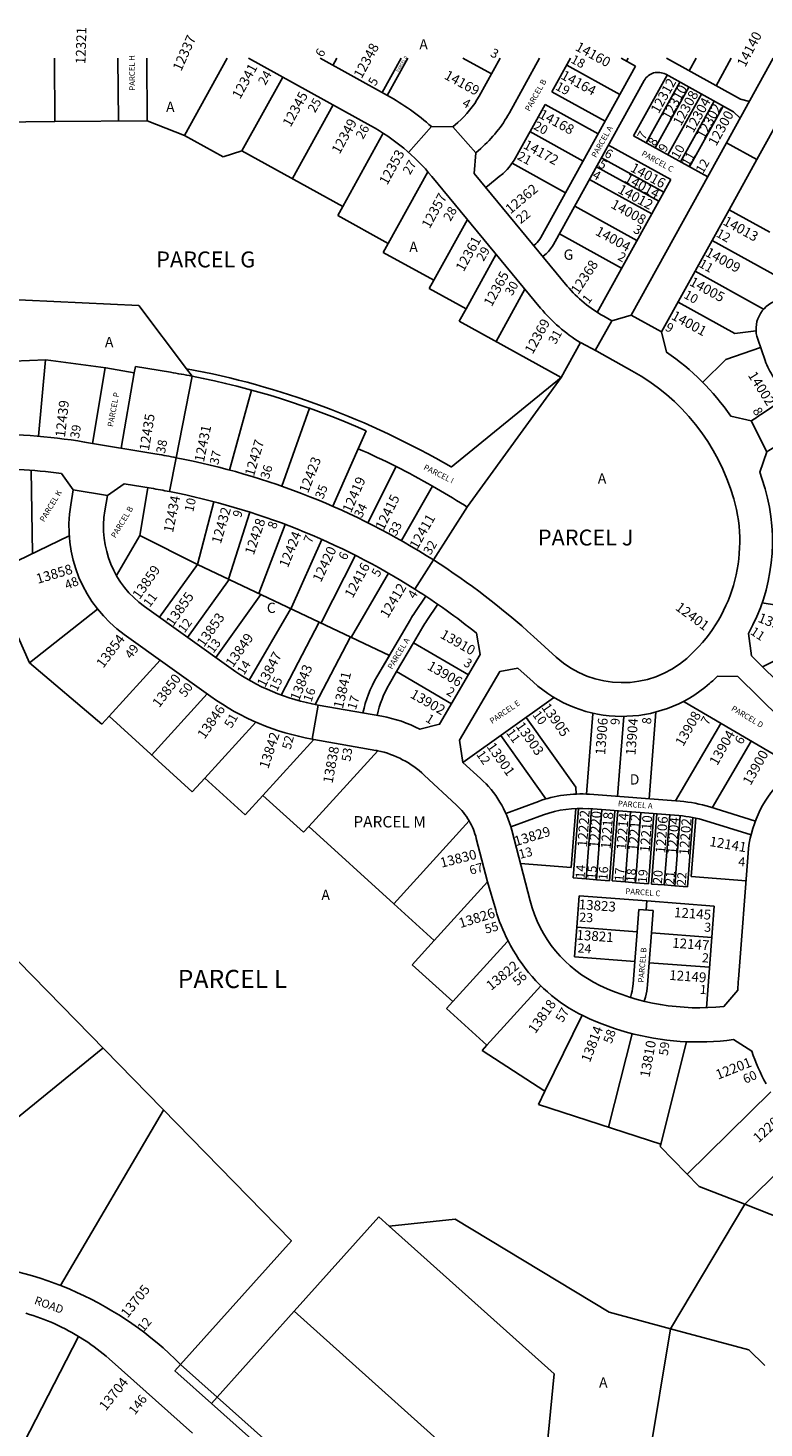
# Model space of a CAD drawing. Units: inches. Extents: x 1237765 to 1243800, y 513391 to 517510.
# Drawn here: x 1239093 to 1240370, y 515078 to 517508 of the extents above; entities that cross this region are included whole.
import ezdxf

# ---------------------------------------------------------------- set-up
doc = ezdxf.new("R2010")
doc.units = ezdxf.units.IN
doc.header["$MEASUREMENT"] = 0
for name, color, linetype in [('Addresses', 5, 'Continuous'), ('Lot-Block-Parcel Text', 6, 'Continuous'), ('Parcel Boundaries', 7, 'Continuous'), ('Street Names', 7, 'Continuous'), ('Street ROW', 5, 'Continuous')]:
    doc.layers.add(name, color=color, linetype=linetype)
doc.styles.add('Arial', font='txt')

msp = doc.modelspace()

# ---------------------------------------------------------------- linework, layer by layer
at = {"layer": 'Parcel Boundaries'}
for p, q in [((1239138.9, 517455.8), (1239139.7, 517345.8)), ((1239248.9, 517455.8), (1239249.7, 517346.6)), ((1239299.7, 517346.9), (1239298.9, 517455.8)), ((1239438.7, 517455.8), (1239364.6, 517321.8)), ((1239628.7, 517455.7), (1239621.9, 517443.5)), ((1239740.7, 517455.7), (1239707.7, 517396.1)), ((1239716.4, 517391.2), (1239752.1, 517455.7)), ((1239847.7, 517455.7), (1239897, 517428.5)), ((1240034.4, 517455.7), (1240002.2, 517397.6)), ((1240122.4, 517455.7), (1240147.3, 517441.9)), ((1240134.3, 517455.7), (1240131.5, 517450.6)), ((1240200.9, 517455.7), (1240329.5, 517384.6)), ((1240252.6, 517455.7), (1240240.5, 517433.8)), ((1240313.2, 517455.7), (1240286.9, 517408.1)), ((1239534.9, 517423.1), (1239464.2, 517295.3)), ((1239982.8, 517144.5), (1240147.3, 517441.9)), ((1240027.9, 517444), (1240120.2, 517392.9)), ((1240202.2, 517426.4), (1240143.8, 517321)), ((1240224, 517414.3), (1240165.7, 517308.9)), ((1240239.8, 517405.6), (1240181.5, 517300.2)), ((1239622.4, 517374.7), (1239551.7, 517246.9)), ((1239990.1, 517375.7), (1239938.9, 517283.1)), ((1239990.1, 517375.7), (1240082.4, 517324.7)), ((1240002.2, 517397.6), (1240094.5, 517346.5)), ((1240261.7, 517393.5), (1240203.3, 517288.1)), ((1240283.5, 517381.4), (1240225.2, 517276)), ((1240329.5, 517384.6), (1240344.8, 517380.6)), ((1240299.3, 517372.7), (1240241, 517267.3)), ((1239029.7, 517345), (1239139.7, 517345.8)), ((1239139.7, 517345.8), (1239299.7, 517346.9)), ((1239299.7, 517346.9), (1239364.6, 517321.8)), ((1239964, 517328.5), (1240056.3, 517277.4)), ((1239431.7, 517284.8), (1239364.6, 517321.8)), ((1239639.2, 517198.5), (1239709.5, 517325.5)), ((1240100.2, 517305.1), (1240208.3, 517245.3)), ((1240143.8, 517321), (1240272.5, 517249.8)), ((1239464.2, 517295.3), (1239431.7, 517284.8)), ((1239464.2, 517295.3), (1239639.2, 517198.5)), ((1240088.1, 517283.2), (1240196.2, 517223.5)), ((1239718.1, 517134.5), (1239786.8, 517258.7)), ((1239933, 517273.6), (1240025.8, 517222.3)), ((1240079.4, 517267.5), (1240187.5, 517207.7)), ((1239913.7, 517252.7), (1239887.6, 517231.2)), ((1240067.3, 517245.6), (1240175.4, 517185.8)), ((1240080.7, 517014.7), (1240208.3, 517245.3)), ((1239630.6, 517182.9), (1239639.2, 517198.5)), ((1239630.6, 517182.9), (1239718.1, 517134.5)), ((1240041.6, 517199.2), (1240149.7, 517139.5)), ((1240380, 517153.9), (1240309.5, 517192.9)), ((1239796.9, 517070.4), (1239855.3, 517176)), ((1239709.4, 517118.8), (1239718.1, 517134.5)), ((1239970.5, 517130.9), (1239973.9, 517133.8)), ((1240015, 517151.1), (1240123.1, 517091.3)), ((1240392.1, 517077.5), (1240280, 517139.5)), ((1239709.4, 517118.8), (1239796.9, 517070.4)), ((1239853, 517021.1), (1239905.3, 517115.6)), ((1240369.5, 517020.3), (1240250.5, 517086.1)), ((1239285.3, 517026.7), (1238374.7, 517069)), ((1239789.2, 517056.4), (1239796.9, 517070.4)), ((1239789.2, 517056.4), (1239853, 517021.1)), ((1239905.1, 516964.3), (1239955.3, 517055.1)), ((1239367.8, 516916.9), (1239285.3, 517026.7)), ((1239841.2, 516999.6), (1239853, 517021.1)), ((1240319.5, 516978.2), (1240220.9, 517032.7)), ((1239841.2, 516999.6), (1240017.9, 516901.8)), ((1240017.9, 516901.8), (1240051.4, 516962.2)), ((1240017.9, 516901.8), (1240051.4, 516962.2)), ((1240356.4, 516982.8), (1240319.5, 516978.2)), ((1240303.7, 516933), (1240364.1, 516954)), ((1239016.5, 516927.9), (1239123.7, 516932.2)), ((1239123, 516932.2), (1239111.3, 516799.8)), ((1239123.7, 516932.2), (1239228, 516918.3)), ((1239227, 516918.4), (1239205, 516787.3)), ((1239228, 516918.3), (1239277.4, 516910)), ((1239277.4, 516910), (1239279.2, 516920.9)), ((1239279.2, 516920.9), (1239340.4, 516910.7)), ((1239377.6, 516903.9), (1239367.8, 516916.9)), ((1240303.7, 516933), (1240263.8, 516893.3)), ((1239277.4, 516910), (1239254.3, 516779)), ((1240017.9, 516901.8), (1239827.2, 516746.3)), ((1239855.7, 516677.7), (1240017.9, 516901.8)), ((1239480.6, 516879.8), (1239442.7, 516741.1)), ((1239581.4, 516848.2), (1239533.4, 516713)), ((1239586.2, 516846.5), (1239581.4, 516848.2)), ((1239679.6, 516809.2), (1239665.9, 516778.1)), ((1239665.9, 516778.1), (1239621.8, 516678.1)), ((1239682.7, 516649.6), (1239731.7, 516747.1)), ((1239100.9, 516596.2), (1239098.2, 516740.7)), ((1239300.7, 516710.4), (1239286.8, 516627.2)), ((1239796.6, 516584.9), (1239855.7, 516677.7)), ((1239796.6, 516584.9), (1239855.7, 516677.7)), ((1239440.6, 516551.7), (1239477.9, 516668)), ((1239493.6, 516526.6), (1239539.3, 516646.7)), ((1239027.2, 516560.4), (1239164.5, 516627.1)), ((1239286.8, 516627.2), (1239246.5, 516557.8)), ((1239286.8, 516627.2), (1239386.8, 516577.2)), ((1239550.2, 516502.3), (1239602.6, 516620.7)), ((1239386.8, 516577.2), (1239321.2, 516485.5)), ((1239386.8, 516577.2), (1239720.1, 516419.4)), ((1239027.2, 516560.4), (1239095.7, 516406.5)), ((1239441.9, 516551.1), (1239369.9, 516450.6)), ((1239497, 516525), (1239418.7, 516415.6)), ((1239095.7, 516406.5), (1239213.6, 516499.7)), ((1239550.2, 516502.3), (1239476.8, 516376.4)), ((1239783.3, 516522), (1239764.2, 516493.8)), ((1239784.8, 516479.8), (1239804, 516508)), ((1239598, 516477.2), (1239532.1, 516350.5)), ((1239756.5, 516481.8), (1239698.4, 516382.3)), ((1239652.3, 516451.5), (1239591.2, 516334.1)), ((1239761.7, 516441.1), (1239778.1, 516469.1)), ((1240492.1, 516461), (1240367.5, 516399.7)), ((1239761.7, 516441.1), (1239732.5, 516391.1)), ((1239857.1, 516385.3), (1239761.7, 516441.1)), ((1239095.7, 516406.5), (1239221.2, 516300.2)), ((1239233.5, 516313.6), (1239322.1, 516411)), ((1239698.4, 516382.3), (1239720.1, 516419.4)), ((1239732.5, 516391.1), (1239720, 516369.7)), ((1239732.5, 516391.1), (1239827.9, 516335.4)), ((1239307.4, 516246.3), (1239404, 516352.4)), ((1239221.2, 516300.2), (1239233.5, 516313.6)), ((1239233.5, 516313.6), (1239377.7, 516182.3)), ((1239957.3, 516311.6), (1240043.6, 516190.5)), ((1240115.9, 516174.5), (1240126.6, 516313.4)), ((1240170.8, 516170.3), (1240182.4, 516320.9)), ((1239399.5, 516206.3), (1239488.1, 516303.6)), ((1240295.1, 516301.3), (1240216.5, 516166.8)), ((1239500.7, 516176.3), (1239589.1, 516273.5)), ((1239377.7, 516182.3), (1239399.5, 516206.3)), ((1239399.5, 516206.3), (1239469.8, 516142.4)), ((1240043.6, 516190.5), (1240044, 516178.7)), ((1239469.8, 516142.4), (1239500.7, 516176.3)), ((1239500.7, 516176.3), (1239570.9, 516112.4)), ((1239922.1, 516145.1), (1239978.8, 516165.9)), ((1240067.5, 516178.2), (1240224.5, 516166.1)), ((1239930.8, 516121.6), (1239987.5, 516142.5)), ((1240035.5, 516051.3), (1240043.4, 516153.7)), ((1240048.4, 516153.8), (1240039.1, 516033)), ((1240061.5, 516031.3), (1240070.9, 516152.9)), ((1240065.5, 516153.3), (1240222.6, 516141.2)), ((1240079.5, 516029.9), (1240088.8, 516151.5)), ((1240101.9, 516028.1), (1240111.3, 516149.8)), ((1240116.3, 516149.4), (1240106.9, 516027.8)), ((1240129.3, 516026), (1240138.7, 516147.7)), ((1240147.3, 516024.7), (1240156.6, 516146.3)), ((1240169.7, 516022.9), (1240179.1, 516144.6)), ((1240184.1, 516144.2), (1240174.7, 516022.5)), ((1240197.1, 516020.8), (1240206.5, 516142.5)), ((1240215.1, 516019.4), (1240224.4, 516141.1)), ((1240237.5, 516017.7), (1240246.8, 516137.9)), ((1240251.7, 516136.9), (1240243.9, 516035.3)), ((1240276.4, 516156.2), (1240355.1, 516131.7)), ((1239570.9, 516112.4), (1239580, 516122.3)), ((1239580, 516122.3), (1239727.5, 515988.1)), ((1239727.5, 515988.1), (1239858.5, 516132.1)), ((1240268.9, 516132.4), (1240347.6, 516107.9)), ((1239947.4, 516058.1), (1240035.5, 516051.3)), ((1239890.5, 516026.1), (1239797.7, 515924.2)), ((1240039.1, 516033), (1240061.5, 516031.3)), ((1240061.5, 516031.3), (1240079.5, 516029.9)), ((1240079.5, 516029.9), (1240101.9, 516028.1)), ((1240106.9, 516027.8), (1240129.3, 516026)), ((1240129.3, 516026), (1240147.3, 516024.7)), ((1240147.3, 516024.7), (1240169.7, 516022.9)), ((1240174.7, 516022.5), (1240197.1, 516020.8)), ((1240197.1, 516020.8), (1240215.1, 516019.4)), ((1240215.1, 516019.4), (1240237.5, 516017.7)), ((1240243.9, 516035.3), (1240338.9, 516028)), ((1240049.5, 516002.1), (1240045.3, 515947.7)), ((1240166.7, 515993.1), (1240049.5, 516002.1)), ((1240166.7, 515993.1), (1240165.5, 515977.5)), ((1240283.8, 515984.1), (1240166.7, 515993.1)), ((1239797.7, 515924.2), (1239727.5, 515988.1)), ((1240150, 515939.7), (1240153, 515978.5)), ((1240153, 515978.5), (1240177.9, 515976.6)), ((1240177.9, 515976.6), (1240175, 515937.8)), ((1240270.3, 515807.8), (1240283.8, 515984.1)), ((1240045.3, 515947.7), (1240041.3, 515895.9)), ((1240045.3, 515947.7), (1240150, 515939.7)), ((1239797.7, 515924.2), (1239759.7, 515882.4)), ((1240146, 515887.8), (1240150, 515939.7)), ((1240175, 515937.8), (1240171, 515885.9)), ((1240175, 515937.8), (1240279.6, 515929.7)), ((1240041.3, 515895.9), (1240146, 515887.8)), ((1239759.7, 515882.4), (1239830, 515818.5)), ((1240146, 515887.8), (1240143.1, 515849.3)), ((1240171, 515885.9), (1240168, 515847.4)), ((1240171, 515885.9), (1240275.7, 515877.9)), ((1239889.3, 515742.5), (1239983.1, 515845.5)), ((1240140.1, 515832.6), (1240138.2, 515825.7)), ((1240164.2, 515825.9), (1240162.3, 515819)), ((1239830, 515818.5), (1239819.1, 515806.5)), ((1239819.1, 515806.5), (1239889.3, 515742.5)), ((1239990, 515662.7), (1240054.3, 515794.8)), ((1240190.9, 515571.2), (1240235.8, 515748.8)), ((1239223, 515737.5), (1238918.9, 515490.7)), ((1239889.3, 515742.5), (1239881.1, 515733.6)), ((1239881.1, 515733.6), (1239990, 515662.7)), ((1239990, 515662.7), (1239979, 515640)), ((1240236.7, 515519.1), (1240381.9, 515661.9)), ((1239328.3, 515629.9), (1239149.1, 515325.7)), ((1239979, 515640), (1240190.9, 515571.2)), ((1240336.7, 515466.6), (1240453.9, 515581)), ((1240190.9, 515571.2), (1240189.8, 515567.1)), ((1240189.8, 515567.1), (1240257.7, 515497.6)), ((1240257.7, 515497.6), (1240336.7, 515466.6)), ((1240207.8, 515250.5), (1240336.7, 515466.6)), ((1240336.7, 515466.6), (1240438, 515426.9)), ((1239701.5, 515444.8), (1239554.7, 515281)), ((1239701.5, 515444.8), (1239719.6, 515428.6)), ((1239719.6, 515428.6), (1239834, 515440.6)), ((1239834, 515440.6), (1240101.2, 515279.2)), ((1239719.6, 515428.6), (1240005.8, 515172.2)), ((1239554.7, 515281), (1239421.2, 515132)), ((1239554.7, 515281), (1239836.7, 515028.3)), ((1240101.2, 515279.2), (1240207.8, 515250.5)), ((1240207.8, 515250.5), (1240158.5, 514953.6)), ((1240207.8, 515250.5), (1240343.8, 515213.8)), ((1240343.8, 515213.8), (1240371.7, 515186.7)), ((1240005.8, 515172.2), (1239986.3, 514968.9))]:
    msp.add_line(p, q, dxfattribs=at)
for points in [[(1239986.4, 517111.7), (1239989.8, 517114.5, 0.09398), (1240004.7, 517132.4), (1240162.2, 517417.1, -0.414214), (1240199.5, 517427.9), (1240317.4, 517362.7), (1240328.9, 517351.8)], [(1240409.8, 516868), (1240386.7, 516902, -0.065522), (1240372.1, 516931.2), (1240359.2, 516968.2, -0.414214), (1240391.5, 517035), (1240615, 517112.8, 0.246726), (1240638.8, 517138.3), (1240645.1, 517161.1)], [(1239340.4, 516910.7, -0.006954), (1239377.2, 516904), (1239377.6, 516903.9)], [(1239794.8, 516713.2, -0.011933), (1239850.1, 516679.8), (1239855, 516676.6)]]:
    msp.add_lwpolyline(points, format="xyb", dxfattribs=at)
for points in [[(1239350.1, 516762.5), (1239377.6, 516903.8), (1239377.6, 516903.9)], [(1239357.8, 515188.6), (1239550.1, 515403.2), (1238900.9, 516066.7), (1238477.8, 516752.7), (1238528.4, 516790.9)], [(1239740.9, 516618.5), (1239741, 516618.6), (1239794.8, 516713.2)], [(1239386.8, 516577.2), (1239415.5, 516686.1), (1239415.5, 516686.1)], [(1239601.4, 516475.6), (1239602.1, 516476.9), (1239661.1, 516593)], [(1239653.9, 516450.7), (1239654.4, 516451.4), (1239718.3, 516562.1)], [(1240367, 516510.7), (1240469.9, 516493.5), (1240490.8, 516503.8)], [(1239847.7, 516233.5), (1240004.7, 516345.4), (1240005.7, 516346.1)], [(1240424.1, 516225.9), (1240231.4, 516338.6), (1240230.1, 516339.3)], [(1240062.1, 516178.6), (1240072.8, 516317.8), (1240072.9, 516319.1)], [(1239913.3, 516280.3), (1239991.7, 516170.2), (1239991.7, 516170.2)], [(1240347.7, 516270.6), (1240280.2, 516155), (1240280.2, 516155)], [(1239580, 516122.3), (1239699.7, 516253.8), (1239699.7, 516253.9)], [(1239830, 515818.5), (1239924.2, 515922), (1239926.1, 515924.1)], [(1240100.3, 515600.6), (1240141.2, 515762.2), (1240141.3, 515762.8)], [(1239180.6, 515237.3), (1239064, 515011.1), (1238987.1, 514799.2)]]:
    msp.add_lwpolyline(points, dxfattribs=at)
for centre, radius, start, end in [((1239846.2, 517334.4), 106, 309.576, 331.0514), ((1239950, 517162.7), 37.5, 309.5753, 331.0508), ((1239105.3, 515506.2), 1435, 59.7954, 79.4602), ((1239105.3, 515506.2), 1424, 66.2139, 78.9744), ((1239121.4, 515536.4), 1355.8, 63.2482, 66.3229), ((1239121.6, 515536.7), 1355.5, 60.2222, 63.2484), ((1239940, 516374.5), 212.5, 145.8357, 149.6887), ((1239940, 516374.5), 187.5, 145.8352, 149.6886), ((1239881.9, 516275.1), 212.5, 149.689, 167.9617), ((1239881.9, 516275.1), 187.5, 149.6891, 167.6905), ((1240051.4, 515968.8), 210, 85.6008, 110.2053), ((1240206.5, 515931.8), 235, 72.7109, 85.6013), ((1240051.4, 515968.8), 185, 85.6025, 110.2055), ((1240206.5, 515931.8), 210, 72.7101, 85.6016), ((1240055.8, 515856), 87.5, 344.4818, 355.6004), ((1240055.8, 515856), 112.5, 344.4833, 355.601)]:
    msp.add_arc(centre, radius, start, end, dxfattribs=at)
at = {"layer": 'Street ROW'}
for p, q in [((1239475.8, 517455.8), (1239687.7, 517338.5)), ((1239599.8, 517455.7), (1239716.7, 517391.1)), ((1240386.3, 517455.7), (1240305.1, 517308.9)), ((1239793.1, 517337.2), (1239753.4, 517292.2)), ((1239830.1, 517336.6), (1239870, 517291.7)), ((1239982.5, 517022.2), (1239793.8, 517250.5)), ((1239589.1, 516273.5), (1239585.8, 516274.1)), ((1239421.2, 515132), (1239357.8, 515188.6)), ((1239421.2, 515132), (1239411.2, 515120.8))]:
    msp.add_line(p, q, dxfattribs=at)
for points in [[(1239793.1, 517337.2), (1239830.1, 517336.6), (1239839, 517344.4, 0.086641), (1239875.7, 517389.9), (1239912.1, 517455.7)], [(1239870, 517291.7), (1239878.6, 517299.3, 0.086641), (1239928.2, 517360.9), (1239980.7, 517455.7)], [(1240375.2, 516772.9), (1240347.6, 516826.4, 0.011769), (1240365.9, 516838.2), (1240452.2, 516896.7, -0.065522), (1240575.8, 516958.8), (1240755.2, 517021.3), (1240774.5, 517054.1, -0.153272), (1240802.6, 517207.3), (1240865.6, 517326.8), (1240854.6, 517359.4)], [(1240105.9, 517000.3), (1240091.9, 517008, -0.09398), (1240028.8, 517060.4), (1239867.1, 517256), (1239870, 517291.7)], [(1240192.2, 516980.8), (1240201.2, 516945.4, -0.091931), (1240312.3, 516834.8), (1240347.6, 516826.4)], [(1240367.5, 516399.7), (1240348.2, 516418.7), (1240343.3, 516457.6, 0.198741), (1240372.1, 516708.3, 0.017761), (1240362.7, 516737.3), (1240375.2, 516772.9, 0.013849), (1240399.6, 516788.5), (1240485.9, 516847.1, -0.065522), (1240595.5, 516902.2), (1240774.9, 516964.6), (1240809.1, 516950.2), (1240935.7, 516679.9)], [(1239796.6, 516584.9, -0.042715), (1239970, 516452.3), (1240009.6, 516416.3, 0.381701), (1240236.2, 516414.2, 0.289842), (1240317.7, 516691.2, 0.199497), (1240141, 516913.5)], [(1239171.5, 516706.7), (1239150.9, 516735, 0.038276), (1239002.9, 516743.6), (1238905, 516741.7, 0.300808), (1238859.6, 516710.4, -1.860353), (1238798.1, 516799.7), (1239001.9, 516803.5, -0.046125), (1239191.1, 516789.6), (1239316.5, 516768.6, -0.007008), (1239350.1, 516762.5)], [(1239796.6, 516584.9, 0.094597), (1239350.1, 516762.5), (1239338.6, 516703.6)], [(1239230.7, 516696.8), (1239259.5, 516717.3), (1239306.6, 516709.4, -0.006658), (1239338.6, 516703.6, -0.093288), (1239764.4, 516534.3)], [(1239596.2, 516333.1), (1239706.8, 516313.6, -0.076584), (1239773.1, 516291.1), (1239807.2, 516299.9), (1239877.7, 516420.6), (1239871, 516458, 0.026894), (1239764.4, 516534.3), (1239796.6, 516584.9)], [(1239942.7, 516397.4), (1239969.3, 516373.3, 0.381698), (1240275.7, 516370.5, 0.014403), (1240289.7, 516383.5), (1240324.6, 516382.8), (1240435.8, 516273.5), (1240436.2, 516238.2), (1240399.3, 516200.6, 0.176705), (1240342.5, 516075.8), (1240325.7, 515857.5, 0.014311), (1240324.8, 515838.4)], [(1239699.7, 516253.9, 0.005116), (1239696.3, 516254.5), (1239589.1, 516273.5)], [(1239858.5, 516132.1, 0.070574), (1239836.5, 516159.4), (1239780.6, 516211.7, 0.136621), (1239699.7, 516253.9)], [(1239847.7, 516233.5), (1239878.2, 516205.7, -0.145621), (1239932.3, 516116.1), (1239964.2, 515993.1, 0.221649), (1240085.3, 515846.5, 0.139061), (1240300.5, 515810), (1240324.8, 515838.4)], [(1239858.5, 516132.1, -0.066901), (1239870.9, 516101.6), (1239890.5, 516026.1)], [(1239926.1, 515924.1, -0.050548), (1239904.6, 515977.4), (1239890.5, 516026.1)], [(1240691.8, 515488), (1240669.6, 515450.3, -0.336913), (1240733.1, 515295.8, -0.159981), (1240686, 515223.7), (1240486.8, 515064, -0.177572), (1240158.5, 514953.6, -0.016922), (1240124.3, 514955.7), (1240023.2, 514965.4), (1239986.3, 514968.9), (1239938.6, 514973.5, 0.143198), (1239871.4, 514960.6, 0.143684), (1239821.5, 514913.3), (1239799.7, 514875.7), (1239730.6, 514857.4, -0.017195), (1239710.6, 514874), (1239421.2, 515132)], [(1239411.2, 515120.8), (1239700.6, 514862.8, 0.171266), (1239943.9, 514763.2), (1240031.7, 514758.8, 0.113688), (1240338.9, 514813.7), (1240934.3, 515067.8), (1240926.5, 515086.1)]]:
    msp.add_lwpolyline(points, format="xyb", dxfattribs=at)
for points in [[(1240459.4, 517447.9), (1240448.3, 517443.7), (1240357.6, 517279.8)], [(1240077.3, 516948.7), (1240105.9, 517000.3), (1240139.8, 517010.1)], [(1240141, 516913.5), (1240080.1, 516947.2), (1240051.4, 516962.2)], [(1239847.7, 516233.5), (1239841.8, 516271.9), (1239911.6, 516391.3), (1239942.7, 516397.4)], [(1240498.8, 516305.8), (1240463.4, 516305.5), (1240367.5, 516399.7)], [(1239089, 515277.4), (1239095.4, 515275.5), (1239101.8, 515273.4), (1239108.1, 515271.3), (1239114.4, 515269.1), (1239120.7, 515266.7), (1239126.9, 515264.2), (1239133.1, 515261.7), (1239139.2, 515259), (1239145.3, 515256.2), (1239151.3, 515253.3), (1239157.3, 515250.3), (1239163.2, 515247.2), (1239169, 515244), (1239174.9, 515240.7), (1239180.6, 515237.3)], [(1239180.6, 515237.3), (1239191.1, 515230.7), (1239196.7, 515227), (1239202.2, 515223.2), (1239207.6, 515219.3), (1239213, 515215.4), (1239218.3, 515211.3), (1239223.6, 515207.1), (1239228.7, 515202.9), (1239233.8, 515198.5), (1239378.1, 515069.4)], [(1239411.2, 515120.8), (1239353.2, 515172.6), (1239347.8, 515177.4), (1239357.8, 515188.6)]]:
    msp.add_lwpolyline(points, dxfattribs=at)
msp.add_lwpolyline([(1240192.2, 516980.8), (1240139.8, 517010.1), (1240305.1, 517308.9), (1240357.6, 517279.8), (1240309.5, 517192.9)], close=True, dxfattribs=at)
msp.add_lwpolyline([(1239585.8, 516274.1), (1239596.2, 516333.1, -0.112122), (1239445.2, 516396.7), (1239295, 516504.2, -0.286249), (1239226.3, 516670.5), (1239230.7, 516696.8), (1239171.5, 516706.7), (1239167.1, 516680.4, 0.286249), (1239260, 516455.4), (1239410.2, 516347.9, 0.112117)], format="xyb", close=True, dxfattribs=at)
for points in [[(1240317.4, 515752.5, 0), (1240305.9, 515751.1, 0), (1240294.3, 515750, 0), (1240282.7, 515749.2, 0), (1240271.1, 515748.6, 0), (1240259.5, 515748.4, 0), (1240247.8, 515748.4, 0), (1240236.2, 515748.8, 0), (1240224.6, 515749.4, 0), (1240213, 515750.4, 0), (1240201.4, 515751.6, 0), (1240189.9, 515753.1, 0), (1240178.4, 515754.9, 0), (1240166.9, 515757, 0), (1240155.6, 515759.4, 0), (1240144.2, 515762.1, 0), (1240133, 515765, 0), (1240121.8, 515768.3, 0), (1240110.7, 515771.8, 0), (1240099.7, 515775.6, 0), (1240088.8, 515779.7, 0), (1240078, 515784.1, 0), (1240067.4, 515788.7, 0), (1240056.8, 515793.6, 0), (1240048.4, 515797.9, 0), (1240040.2, 515802.4, 0), (1240032.1, 515807.2, 0), (1240024.2, 515812.3, 0), (1240016.5, 515817.6, 0), (1240008.9, 515823.2, 0), (1240001.5, 515829, 0), (1239994.3, 515835.1, 0), (1239987.4, 515841.4, 0), (1239980.6, 515848, 0), (1239974.1, 515854.7, 0), (1239967.7, 515861.7, 0), (1239961.7, 515868.9, 0), (1239955.8, 515876.2, 0), (1239950.2, 515883.8, 0), (1239944.9, 515891.5, 0), (1239939.8, 515899.4, 0), (1239935, 515907.5, 0), (1239930.4, 515915.7, 0), (1239926.1, 515924.1, 0)], [(1240317.4, 515752.5, 0), (1240317.4, 515752.6, 0)], [(1240373.8, 515675.6, 0), (1240370.1, 515682.4, 0), (1240366.5, 515689.3, 0), (1240363.2, 515696.3, 0), (1240360, 515703.4, 0), (1240357, 515710.5, 0), (1240354.1, 515717.7, 0), (1240351.4, 515725, 0), (1240348.9, 515732.4, 0), (1240317.4, 515752.5, 0)]]:
    msp.add_polyline3d(points, dxfattribs=at)
for centre, radius, start, end in [((1239508.6, 517014.8), 430, 48.576, 61.051), ((1239508.6, 517014.8), 370, 39.5757, 61.0511), ((1240198.3, 517200.5), 280, 219.5758, 238.3321), ((1238931.3, 514766.7), 599.9, 44.6902, 86.7603)]:
    msp.add_arc(centre, radius, start, end, dxfattribs=at)

# ---------------------------------------------------------------- texts
at = {"layer": 'Addresses', "color": 18, "true_color": 0x000000, "style": 'Arial'}
for s, rotation, p in [('12321', 88.3071, (1239192.5, 517445.3)), ('12337', 65.9421, (1239358.7, 517432.1)), ('14140', 62.5152, (1240337.3, 517439)), ('12348', 61.3456, (1239671.8, 517419.3)), ('14160', -28.5488, (1240041.2, 517470.5)), ('12341', 61.3456, (1239460.9, 517383.7)), ('14169', -28.5488, (1239813.8, 517421.1)), ('14164', -28.5488, (1240016.1, 517421.1)), ('12312', 61.0871, (1240187.3, 517358.4)), ('12310', 61.0871, (1240206.6, 517347.1)), ('12308', 61.0871, (1240225.9, 517337.1)), ('12345', 61.3456, (1239548.5, 517335.1)), ('12304', 61.0871, (1240247.2, 517324.9)), ('12302', 61.0871, (1240266.3, 517314.5)), ('12349', 61.3456, (1239633.6, 517288.2)), ('14168', -28.5488, (1239977.9, 517353.4)), ('12300', 61.0871, (1240287.1, 517302.2)), ('14172', -28.5488, (1239951, 517300.4)), ('12353', 61.3456, (1239716.1, 517234.4)), ('14014', -28.5488, (1240126.3, 517242.2)), ('14016', -28.5488, (1240136.7, 517260.5)), ('12362', 40.0464, (1239930.1, 517184.6)), ('14012', -28.5488, (1240115, 517223.1)), ('12357', 61.3456, (1239789.8, 517158.8)), ('14008', -28.5488, (1240102.9, 517197.1)), ('14013', -28.5488, (1240297.5, 517167.8)), ('14004', -28.5488, (1240076, 517150.2)), ('12361', 61.3456, (1239848.9, 517084.2)), ('14009', -28.5488, (1240266.8, 517113.6)), ('12365', 61.3456, (1239897.5, 517023.4)), ('12368', 56.4821, (1240047.7, 517044.5)), ('14005', -28.5488, (1240239.2, 517062.6)), ('14001', -28.5488, (1240207.9, 517003.7)), ('12369', 61.3456, (1239968.7, 516941)), ('14002', -57.7677, (1240341.5, 516905.6)), ('12439', 83.5655, (1239157, 516797.1)), ('12435', 80.4918, (1239302.6, 516773.6)), ('12431', 78.49, (1239398.1, 516753.8)), ('12427', 73.5839, (1239484.8, 516728.9)), ('12423', 68.9043, (1239578.7, 516699.6)), ('12419', 66.1823, (1239653.3, 516665.5)), ('12434', 78.49, (1239344.5, 516631.4)), ('12434', 78.49, (1239344.5, 516631.4)), ('12415', 63.5631, (1239709.9, 516635.3)), ('12432', 73.8768, (1239427.4, 516611.7)), ('12428', 71.314, (1239484.6, 516592.5)), ('12411', 60.3701, (1239768.5, 516602.2)), ('12424', 68.1226, (1239543.8, 516570.3)), ('12420', 64.5522, (1239601.1, 516545)), ('13858', 16.6226, (1239109.9, 516543.4)), ('13859', 55.0677, (1239286.5, 516515.2)), ('12416', 61.4596, (1239656.2, 516517.5)), ('13855', 55.0677, (1239344.8, 516468.7)), ('12412', 58.9243, (1239717.1, 516482.5)), ('12401', -36.3912, (1240215, 516499.6)), ('13853', 55.0677, (1239398.3, 516432.6)), ('13909', -21.6381, (1240358.2, 516478)), ('13854', 52.8532, (1239223.4, 516396)), ('13849', 55.0677, (1239448.3, 516397.2)), ('13910', -29.6287, (1239806.8, 516450.7)), ('13847', 62.4203, (1239504.2, 516362.6)), ('13843', 68.1829, (1239563, 516339.2)), ('13906', -29.6287, (1239784.2, 516396)), ('13850', 52.8532, (1239320.6, 516327.4)), ('13841', 76.9503, (1239639.2, 516326)), ('13902', -29.6287, (1239754.7, 516347)), ('13846', 55.1905, (1239399.3, 516272.9)), ('13905', -55.0822, (1239983.2, 516329.1)), ('13906', 85.6049, (1240094.3, 516245.9)), ('13904', 85.6049, (1240146.9, 516245.4)), ('13908', 60.455, (1240229.8, 516260.1)), ('13842', 71.8991, (1239509.8, 516221.3)), ('13903', -55.0822, (1239938.4, 516296.6)), ('13904', 60.455, (1240288.9, 516226.9)), ('13838', 79.4664, (1239621.3, 516196.3)), ('13901', -55.0822, (1239888.2, 516260.9)), ('13900', 60.455, (1240346.8, 516192.5)), ('12222', 85.7756, (1240063, 516086)), ('12220', 85.7756, (1240083.4, 516084.4)), ('12218', 85.7756, (1240103.9, 516082.6)), ('12214', 85.7756, (1240130.8, 516081.1)), ('12212', 85.7756, (1240151.3, 516079.2)), ('12210', 85.7756, (1240171.6, 516076.9)), ('12206', 85.7756, (1240198.7, 516075.1)), ('12204', 85.7756, (1240218.8, 516073.5)), ('12202', 85.7756, (1240239.6, 516071.7)), ('13829', 16.8278, (1239939.4, 516088)), ('12141', -9.8363, (1240274.6, 516088.6)), ('13830', 14.3098, (1239810.4, 516050.6)), ('13823', -4.0799, (1240048.1, 515979)), ('13826', 17.4702, (1239843.4, 515945.8)), ('12145', -4.0799, (1240213.4, 515965.1)), ('13821', -4.0799, (1240044.2, 515926)), ('12147', -4.0799, (1240210.4, 515912.1)), ('13822', 39.0478, (1239896.5, 515836.8)), ('12149', -4.0799, (1240205.2, 515856.2)), ('13818', 55.0436, (1239973.3, 515761.6)), ('13814', 68.9668, (1240067.9, 515711.6)), ('13810', 79.6863, (1240171.3, 515685.8)), ('12201', 21.5226, (1240290.3, 515682.7)), ('12205', 43.0484, (1240360.7, 515572.4)), ('13705', 51.3401, (1239265.6, 515268)), ('13704', 51.3678, (1239227.9, 515106.9))]:
    msp.add_text(s, height=17.04, rotation=rotation, dxfattribs=at).set_placement(p)
at = {"layer": 'Lot-Block-Parcel Text', "color": 14, "true_color": 0xa80000, "style": 'Arial'}
for s, height, rotation, p in [('6', 15.8, 59.931, (1239604, 517456.4)), ('3', 15.8, 331.967, (1239893.8, 517460.1)), ('PARCEL H', 9.86, 90.593, (1239278.6, 517399.5)), ('PARCEL D', 4.93, 60.6422, (1239736, 517431.4)), ('18', 15.78, 331.967, (1240033.4, 517449)), ('24', 15.78, 59.931, (1239504.7, 517407.8)), ('5', 15.8, 59.931, (1239695.7, 517406.4)), ('PARCEL B', 9.86, 60.6422, (1239963.2, 517362.8)), ('19', 15.78, 331.967, (1240006.9, 517402.1)), ('25', 15.78, 59.931, (1239590.9, 517359.9)), ('4', 15.8, 331.967, (1239845, 517373.3)), ('26', 15.78, 59.931, (1239674.2, 517314)), ('20', 15.78, 331.967, (1239968.7, 517333.6)), ('PARCEL A', 9.86, 60.6422, (1240078.5, 517282.3)), ('7', 15.8, 59.841, (1240162.8, 517313)), ('8', 15.8, 59.841, (1240180.9, 517302.2)), ('9', 15.8, 59.841, (1240199.3, 517291.5)), ('10', 15.78, 59.841, (1240221.5, 517279.3)), ('27', 15.78, 59.931, (1239755.8, 517252.4)), ('21', 15.78, 331.967, (1239940.5, 517281.1)), ('5', 15.8, 330.6753, (1240081.3, 517267.8)), ('6', 15.8, 330.6753, (1240091.8, 517286.2)), ('PARCEL C', 9.86, -29.164, (1240156.6, 517287.5)), ('11', 15.78, 59.841, (1240239.6, 517266.8)), ('12', 15.78, 59.841, (1240264.2, 517254.6)), ('4', 15.8, 330.6753, (1240070.9, 517248.7)), ('28', 15.78, 59.931, (1239826.1, 517171.7)), ('22', 15.78, 38.7043, (1239947.8, 517167.6)), ('3', 15.8, 330.6753, (1240141.9, 517154.2)), ('12', 15.78, 330.6753, (1240285.7, 517147.1)), ('29', 15.78, 59.931, (1239883.4, 517102.2)), ('2', 15.8, 330.6753, (1240114.8, 517107)), ('11', 15.78, 330.6753, (1240255.7, 517094.6)), ('30', 15.78, 59.931, (1239932.9, 517042.3)), ('1', 15.8, 51.7956, (1240065.6, 517028.4)), ('10', 15.78, 330.6753, (1240229.4, 517040.7)), ('9', 15.8, 330.6753, (1240197.2, 516984.3)), ('31', 15.78, 59.931, (1240008.4, 516958.1)), ('PARCEL P', 9.86, 79.349, (1239240.3, 516815.4)), ('8', 15.8, 302.0888, (1240349.7, 516843.9)), ('39', 15.78, 79.9127, (1239181.2, 516794.8)), ('38', 15.78, 79.9127, (1239330.5, 516768.8)), ('37', 15.78, 76.9179, (1239423, 516749.3)), ('36', 15.78, 72.5853, (1239510.6, 516724.1)), ('PARCEL I', 9.86, -26.6933, (1239778.5, 516742.5)), ('PARCEL K', 9.86, 59.0292, (1239120.8, 516650)), ('35', 15.78, 68.9812, (1239605, 516689.5)), ('PARCEL B', 9.86, 59.0292, (1239244.7, 516622.1)), ('10', 15.78, 77.9783, (1239379.6, 516667.4)), ('9', 15.8, 72.1909, (1239462.4, 516657.2)), ('34', 15.78, 62.9944, (1239671.8, 516656.6)), ('8', 15.8, 69.8884, (1239522.7, 516637.5)), ('33', 15.78, 62.9944, (1239731.7, 516625.3)), ('7', 15.8, 67.8585, (1239584.9, 516612.8)), ('6', 15.8, 63.288, (1239644.8, 516583.3)), ('32', 15.78, 59.1717, (1239791.3, 516592.3)), ('48', 15.78, 22.5914, (1239160.5, 516533.1)), ('5', 15.8, 60.9683, (1239701.6, 516554.1)), ('11', 15.78, 53.1943, (1239304, 516501.7)), ('4', 15.8, 59.1717, (1239764.2, 516516.2)), ('12', 15.78, 53.1943, (1239364.4, 516457.2)), ('11', 15.78, -33.3521, (1240345.1, 516457)), ('49', 15.78, 53.1943, (1239272, 516412.1)), ('13', 15.78, 53.1943, (1239414.4, 516421.8)), ('PARCEL A', 9.86, 59.0292, (1239724.6, 516394.3)), ('14', 15.78, 57.9181, (1239467.7, 516384)), ('3', 15.8, -31.8158, (1239847.3, 516402.4)), ('15', 15.78, 64.507, (1239525, 516355.7)), ('50', 15.78, 53.1943, (1239365.8, 516345.4)), ('16', 15.78, 70.7084, (1239584.6, 516337.2)), ('2', 15.8, -31.8158, (1239817.4, 516352.5)), ('17', 15.78, 73.1524, (1239661.6, 516323.8)), ('PARCEL E', 9.86, 34.4681, (1239898.3, 516300.2)), ('PARCEL D', 9.86, -30.5094, (1240312.4, 516324.3)), ('51', 15.78, 59.3487, (1239445.8, 516291.8)), ('1', 15.8, -31.8158, (1239781.4, 516305.6)), ('10', 15.78, -52.8231, (1239967.5, 516316)), ('9', 15.8, -273.7775, (1240119.3, 516298.1)), ('8', 15.8, -275.2387, (1240173.9, 516299.2)), ('7', 15.8, -300.9036, (1240272.8, 516297)), ('11', 15.78, -54.1882, (1239921.9, 516284.9)), ('52', 15.78, 75.5073, (1239548.6, 516254.9)), ('53', 15.78, 81.1883, (1239652.3, 516234.2)), ('6', 15.8, -299.806, (1240331.9, 516263.5)), ('12', 15.78, -54.9892, (1239870.1, 516247.5)), ('PARCEL A', 9.86, -3.9876, (1240116.4, 516157.4)), ('PARCEL M', 19.72, -0.1399, (1239657.4, 516120.8)), ('13', 15.78, -345.6106, (1239946.7, 516066)), ('4', 15.8, -4.126, (1240325.1, 516053.6)), ('67', 15.78, 15.028, (1239861.2, 516038.3)), ('14', 15.78, -274.0443, (1240058.6, 516031.5)), ('15', 15.78, -274.0443, (1240078.5, 516030.1)), ('16', 15.78, -274.0443, (1240098.3, 516028.7)), ('17', 15.78, -274.0443, (1240126.3, 516026.6)), ('18', 15.78, -274.0443, (1240146.4, 516025.2)), ('19', 15.78, -274.0443, (1240166.7, 516023.6)), ('20', 15.78, -274.0443, (1240192.9, 516022.3)), ('21', 15.78, -274.0443, (1240213.9, 516020.7)), ('22', 15.78, -274.0443, (1240234.1, 516018.8)), ('PARCEL C', 9.86, -3.9876, (1240129.4, 516005.3)), ('23', 15.78, -2.7738, (1240049.4, 515957.2)), ('55', 15.78, 15.028, (1239887.7, 515936.2)), ('3', 15.8, -4.126, (1240266, 515940)), ('24', 15.78, -4.7727, (1240046.1, 515903.9)), ('PARCEL B', 9.86, 85.2002, (1240161.3, 515851.1)), ('2', 15.8, -4.126, (1240262.1, 515886.9)), ('56', 15.78, 40.8712, (1239942.1, 515844.7)), ('1', 15.8, -4.126, (1240258.2, 515832)), ('57', 15.78, 59.7103, (1240020.8, 515781.1)), ('58', 15.78, 71.0963, (1240105.6, 515744.3)), ('59', 15.78, 82.7428, (1240203.2, 515724)), ('60', 15.78, 24.6784, (1240337.9, 515675.5)), ('12', 15.78, 50.583, (1239293.4, 515243.9)), ('146', 15.78, 51.791, (1239278.4, 515100))]:
    msp.add_text(s, height=height, rotation=rotation, dxfattribs=at).set_placement(p)
for s, height, p in [('A', 17.8, (1239772, 517471)), ('A', 17.8, (1239332.5, 517362.5)), ('A', 17.8, (1239754.6, 517119.5)), ('PARCEL G', 27.61, (1239315.4, 517092.8)), ('G', 17.8, (1240022.4, 517106)), ('A', 17.8, (1239226.4, 516954.2)), ('A', 17.8, (1240081.7, 516717.5)), ('PARCEL J', 27.61, (1239977.7, 516610.1)), ('C', 17.8, (1239507.4, 516493)), ('D', 17.8, (1240137.2, 516195.2)), ('A', 17.8, (1239602.1, 515994.8)), ('PARCEL L', 31.56, (1239352.7, 515841.9)), ('A', 17.8, (1240083.9, 515148.5))]:
    msp.add_text(s, height=height, dxfattribs=at).set_placement(p)
at = {"layer": 'Street Names', "color": 18, "true_color": 0x000000, "style": 'Arial'}
msp.add_text('ROAD', height=14.2, rotation=-20.0884, dxfattribs=at).set_placement((1239102.7, 515294.1))

doc.saveas('drawing.dxf')
